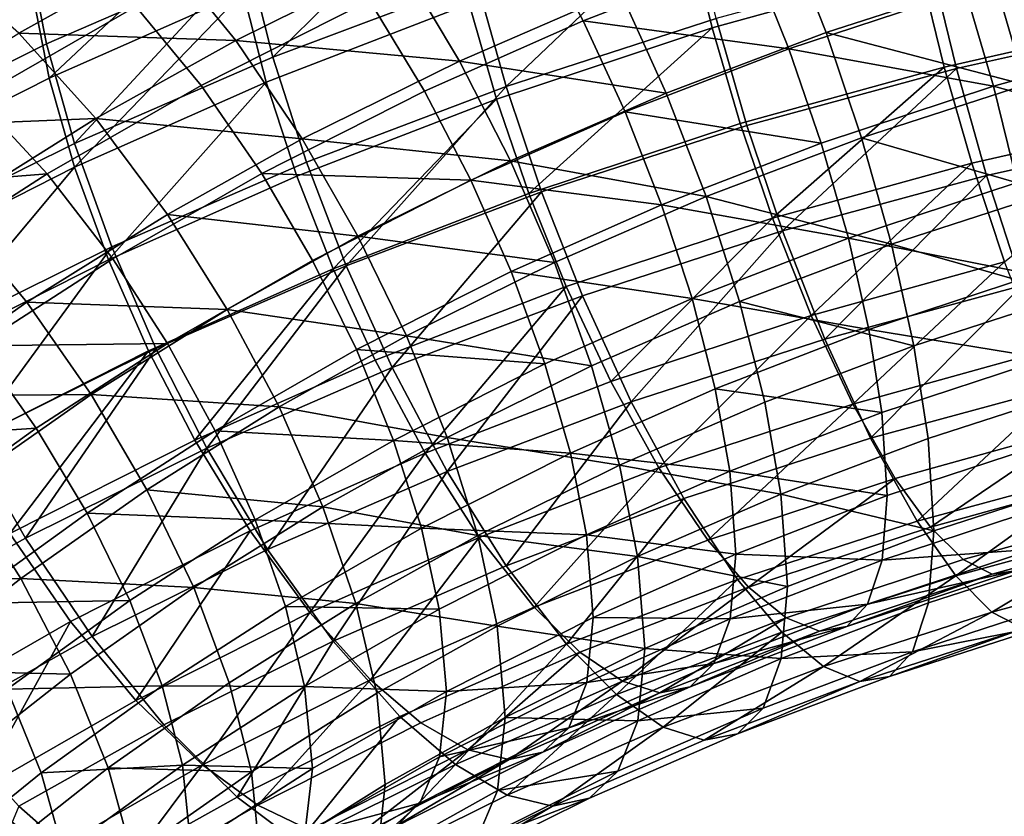
# Model space of a CAD drawing. Units: metres. Extents: x -9 to 2.1, y 0.3 to 4.9.
# Drawn here: x -1.6 to -1.6, y 0.8 to 0.8 of the extents above; entities that cross this region are included whole.
import ezdxf

# ---------------------------------------------------------------- set-up
doc = ezdxf.new("R2010")
doc.units = ezdxf.units.M
doc.linetypes.add('AUSGEZOGEN', pattern=[0])
doc.layers.add('Vorh. Geländer', color=254, linetype='AUSGEZOGEN', lineweight=13)

msp = doc.modelspace()

# ---------------------------------------------------------------- linework, layer by layer
at = {"layer": 'Vorh. Geländer', "color": 9, "linetype": 'AUSGEZOGEN', "lineweight": 25, "transparency": 33554687}
for points in [[(-1.646596, 0.842857, 0.70416), (-1.638525, 0.850895, 0.703798), (-1.646931, 0.846728, 0.700302)], [(-1.646596, 0.842857, 0.70416), (-1.638219, 0.847009, 0.707644), (-1.638525, 0.850895, 0.703798)], [(-1.637469, 0.843153, 0.710314), (-1.628974, 0.846844, 0.713411), (-1.629652, 0.850732, 0.710768), (-1.638219, 0.847009, 0.707644)], [(-1.609338, 0.84383, 0.718814), (-1.600538, 0.846266, 0.720858), (-1.601387, 0.850379, 0.719975), (-1.610336, 0.847903, 0.717897)], [(-1.606249, 0.848021, 0.671077), (-1.598917, 0.850394, 0.673068), (-1.597417, 0.845935, 0.672365), (-1.604523, 0.843635, 0.670435)], [(-1.64197, 0.846534, 0.667752), (-1.635601, 0.85009, 0.670736), (-1.632511, 0.847037, 0.667404), (-1.638649, 0.843609, 0.664527)], [(-1.627905, 0.842593, 0.715336), (-1.620257, 0.850136, 0.716174), (-1.628974, 0.846844, 0.713411)], [(-1.627905, 0.842593, 0.715336), (-1.619306, 0.84584, 0.718061), (-1.620257, 0.850136, 0.716174)], [(-1.646526, 0.840881, 0.701774), (-1.638043, 0.84517, 0.705373), (-1.638322, 0.848656, 0.701919), (-1.646831, 0.844354, 0.69831)], [(-1.637361, 0.841712, 0.707773), (-1.629782, 0.84883, 0.708444), (-1.638043, 0.84517, 0.705373)], [(-1.637361, 0.841712, 0.707773), (-1.629164, 0.845344, 0.710821), (-1.629782, 0.84883, 0.708444)], [(-1.628188, 0.841535, 0.712554), (-1.619605, 0.844846, 0.715332), (-1.620474, 0.848697, 0.713634), (-1.629164, 0.845344, 0.710821)], [(-1.618046, 0.841352, 0.719123), (-1.610267, 0.848765, 0.720515), (-1.619306, 0.84584, 0.718061)], [(-1.618046, 0.841352, 0.719123), (-1.609171, 0.844224, 0.721533), (-1.610267, 0.848765, 0.720515)], [(-1.599016, 0.842117, 0.723704), (-1.590141, 0.844089, 0.725358), (-1.591043, 0.848698, 0.725287), (-1.600118, 0.846682, 0.723596)], [(-1.599528, 0.842173, 0.720959), (-1.590199, 0.844281, 0.722728), (-1.591018, 0.848417, 0.722663), (-1.600538, 0.846266, 0.720858)], [(-1.623829, 0.844995, 0.66975), (-1.616904, 0.848063, 0.672324), (-1.614787, 0.844134, 0.670918), (-1.621492, 0.841163, 0.668425)], [(-1.618454, 0.840825, 0.716292), (-1.609338, 0.84383, 0.718814), (-1.610336, 0.847903, 0.717897), (-1.619605, 0.844846, 0.715332)], [(-1.616904, 0.848063, 0.672324), (-1.607679, 0.846877, 0.67322), (-1.614787, 0.844134, 0.670918)], [(-1.613223, 0.845387, 0.668867), (-1.606249, 0.848021, 0.671077), (-1.604523, 0.843635, 0.670435), (-1.611282, 0.841082, 0.668293)], [(-1.597417, 0.845935, 0.672365), (-1.590168, 0.847903, 0.674016), (-1.589066, 0.843338, 0.674125), (-1.596114, 0.841424, 0.672519)], [(-1.645995, 0.845062, 0.671528), (-1.636514, 0.84745, 0.671836), (-1.643467, 0.843462, 0.66849)], [(-1.643467, 0.843462, 0.66849), (-1.636514, 0.84745, 0.671836), (-1.6337, 0.844731, 0.668863), (-1.640427, 0.840873, 0.665625)], [(-1.598636, 0.845411, 0.674717), (-1.591428, 0.847406, 0.676391), (-1.590419, 0.843313, 0.676493), (-1.59745, 0.841367, 0.67486)], [(-1.645774, 0.839036, 0.70686), (-1.638219, 0.847009, 0.707644), (-1.646596, 0.842857, 0.70416)], [(-1.645774, 0.839036, 0.70686), (-1.637469, 0.843153, 0.710314), (-1.638219, 0.847009, 0.707644)], [(-1.638649, 0.843609, 0.664527), (-1.632511, 0.847037, 0.667404), (-1.629478, 0.843303, 0.665012)], [(-1.632511, 0.847037, 0.667404), (-1.622589, 0.846718, 0.667878), (-1.629478, 0.843303, 0.665012)], [(-1.636284, 0.838952, 0.712281), (-1.628974, 0.846844, 0.713411), (-1.637469, 0.843153, 0.710314)], [(-1.636284, 0.838952, 0.712281), (-1.627905, 0.842593, 0.715336), (-1.628974, 0.846844, 0.713411)], [(-1.629478, 0.843303, 0.665012), (-1.622589, 0.846718, 0.667878), (-1.62002, 0.842434, 0.666389)], [(-1.622589, 0.846718, 0.667878), (-1.613223, 0.845387, 0.668867), (-1.62002, 0.842434, 0.666389)], [(-1.614787, 0.844134, 0.670918), (-1.607679, 0.846877, 0.67322), (-1.606102, 0.842949, 0.672651)], [(-1.607868, 0.839713, 0.721687), (-1.599016, 0.842117, 0.723704), (-1.600118, 0.846682, 0.723596), (-1.609171, 0.844224, 0.721533)], [(-1.607679, 0.846877, 0.67322), (-1.598636, 0.845411, 0.674717), (-1.606102, 0.842949, 0.672651)], [(-1.608152, 0.839787, 0.718957), (-1.599528, 0.842173, 0.720959), (-1.600538, 0.846266, 0.720858), (-1.609338, 0.84383, 0.718814)], [(-1.626487, 0.838164, 0.716448), (-1.618046, 0.841352, 0.719123), (-1.619306, 0.84584, 0.718061), (-1.627905, 0.842593, 0.715336)], [(-1.604523, 0.843635, 0.670435), (-1.597417, 0.845935, 0.672365), (-1.596114, 0.841424, 0.672519)], [(-1.636284, 0.837947, 0.709544), (-1.629164, 0.845344, 0.710821), (-1.637361, 0.841712, 0.707773)], [(-1.636284, 0.837947, 0.709544), (-1.628188, 0.841535, 0.712554), (-1.629164, 0.845344, 0.710821)], [(-1.62002, 0.842434, 0.666389), (-1.613223, 0.845387, 0.668867), (-1.611282, 0.841082, 0.668293)], [(-1.606102, 0.842949, 0.672651), (-1.598636, 0.845411, 0.674717), (-1.59745, 0.841367, 0.67486)], [(-1.645778, 0.837457, 0.704203), (-1.637361, 0.841712, 0.707773), (-1.638043, 0.84517, 0.705373), (-1.646526, 0.840881, 0.701774)], [(-1.6337, 0.844731, 0.668863), (-1.623829, 0.844995, 0.66975), (-1.630939, 0.8414, 0.666734)], [(-1.630939, 0.8414, 0.666734), (-1.623829, 0.844995, 0.66975), (-1.621492, 0.841163, 0.668425), (-1.628376, 0.837683, 0.665505)], [(-1.626894, 0.837568, 0.71356), (-1.618454, 0.840825, 0.716292), (-1.619605, 0.844846, 0.715332), (-1.628188, 0.841535, 0.712554)], [(-1.640427, 0.840873, 0.665625), (-1.6337, 0.844731, 0.668863), (-1.630939, 0.8414, 0.666734), (-1.637443, 0.83767, 0.663603)], [(-1.621492, 0.841163, 0.668425), (-1.614787, 0.844134, 0.670918), (-1.613015, 0.840282, 0.670413), (-1.619536, 0.837393, 0.667989)], [(-1.616547, 0.836905, 0.719331), (-1.607868, 0.839713, 0.721687), (-1.609171, 0.844224, 0.721533), (-1.618046, 0.841352, 0.719123)], [(-1.614787, 0.844134, 0.670918), (-1.606102, 0.842949, 0.672651), (-1.613015, 0.840282, 0.670413)], [(-1.598365, 0.83812, 0.720286), (-1.589256, 0.840178, 0.722013), (-1.590199, 0.844281, 0.722728), (-1.599528, 0.842173, 0.720959)], [(-1.597745, 0.837596, 0.722949), (-1.589102, 0.839516, 0.72456), (-1.590141, 0.844089, 0.725358), (-1.599016, 0.842117, 0.723704)], [(-1.645039, 0.839614, 0.661175), (-1.638649, 0.843609, 0.664527), (-1.635391, 0.840001, 0.662242)], [(-1.638649, 0.843609, 0.664527), (-1.629478, 0.843303, 0.665012), (-1.635391, 0.840001, 0.662242)], [(-1.617085, 0.836841, 0.716485), (-1.609338, 0.84383, 0.718814), (-1.618454, 0.840825, 0.716292)], [(-1.617085, 0.836841, 0.716485), (-1.608152, 0.839787, 0.718957), (-1.609338, 0.84383, 0.718814)], [(-1.611282, 0.841082, 0.668293), (-1.604523, 0.843635, 0.670435), (-1.603025, 0.839188, 0.670643), (-1.609598, 0.836705, 0.66856)], [(-1.604523, 0.843635, 0.670435), (-1.596114, 0.841424, 0.672519), (-1.603025, 0.839188, 0.670643)], [(-1.635391, 0.840001, 0.662242), (-1.629478, 0.843303, 0.665012), (-1.626664, 0.83914, 0.663625)], [(-1.629478, 0.843303, 0.665012), (-1.62002, 0.842434, 0.666389), (-1.626664, 0.83914, 0.663625)], [(-1.59745, 0.841367, 0.67486), (-1.590419, 0.843313, 0.676493), (-1.589569, 0.8392, 0.677375)], [(-1.644477, 0.834891, 0.708873), (-1.636284, 0.838952, 0.712281), (-1.637469, 0.843153, 0.710314), (-1.645774, 0.839036, 0.70686)], [(-1.613015, 0.840282, 0.670413), (-1.606102, 0.842949, 0.672651), (-1.604734, 0.838966, 0.672845)], [(-1.606102, 0.842949, 0.672651), (-1.59745, 0.841367, 0.67486), (-1.604734, 0.838966, 0.672845)], [(-1.634714, 0.83459, 0.713449), (-1.626487, 0.838164, 0.716448), (-1.627905, 0.842593, 0.715336), (-1.636284, 0.838952, 0.712281)], [(-1.626664, 0.83914, 0.663625), (-1.62002, 0.842434, 0.666389), (-1.617869, 0.83822, 0.665892)], [(-1.62002, 0.842434, 0.666389), (-1.611282, 0.841082, 0.668293), (-1.617869, 0.83822, 0.665892)], [(-1.606786, 0.83579, 0.718331), (-1.599528, 0.842173, 0.720959), (-1.608152, 0.839787, 0.718957)], [(-1.606368, 0.835254, 0.720984), (-1.599016, 0.842117, 0.723704), (-1.607868, 0.839713, 0.721687)], [(-1.606786, 0.83579, 0.718331), (-1.598365, 0.83812, 0.720286), (-1.599528, 0.842173, 0.720959)], [(-1.606368, 0.835254, 0.720984), (-1.597745, 0.837596, 0.722949), (-1.599016, 0.842117, 0.723704)], [(-1.644596, 0.833745, 0.706017), (-1.636284, 0.837947, 0.709544), (-1.637361, 0.841712, 0.707773), (-1.645778, 0.837457, 0.704203)], [(-1.634855, 0.83404, 0.710599), (-1.628188, 0.841535, 0.712554), (-1.636284, 0.837947, 0.709544)], [(-1.634855, 0.83404, 0.710599), (-1.626894, 0.837568, 0.71356), (-1.628188, 0.841535, 0.712554)], [(-1.637443, 0.83767, 0.663603), (-1.630939, 0.8414, 0.666734), (-1.628376, 0.837683, 0.665505), (-1.634674, 0.834071, 0.662474)], [(-1.628376, 0.837683, 0.665505), (-1.621492, 0.841163, 0.668425), (-1.619536, 0.837393, 0.667989)], [(-1.624803, 0.833787, 0.716714), (-1.618046, 0.841352, 0.719123), (-1.626487, 0.838164, 0.716448)], [(-1.624803, 0.833787, 0.716714), (-1.616547, 0.836905, 0.719331), (-1.618046, 0.841352, 0.719123)], [(-1.604734, 0.838966, 0.672845), (-1.59745, 0.841367, 0.67486), (-1.596452, 0.837295, 0.675777), (-1.603582, 0.834944, 0.673804)], [(-1.603025, 0.839188, 0.670643), (-1.596114, 0.841424, 0.672519), (-1.595019, 0.836883, 0.673537)], [(-1.59745, 0.841367, 0.67486), (-1.589569, 0.8392, 0.677375), (-1.596452, 0.837295, 0.675777)], [(-1.646523, 0.836946, 0.662331), (-1.640427, 0.840873, 0.665625), (-1.637443, 0.83767, 0.663603)], [(-1.625356, 0.83365, 0.713808), (-1.618454, 0.840825, 0.716292), (-1.626894, 0.837568, 0.71356)], [(-1.625356, 0.83365, 0.713808), (-1.617085, 0.836841, 0.716485), (-1.618454, 0.840825, 0.716292)], [(-1.617869, 0.83822, 0.665892), (-1.611282, 0.841082, 0.668293), (-1.609598, 0.836705, 0.66856)], [(-1.619536, 0.837393, 0.667989), (-1.613015, 0.840282, 0.670413), (-1.611477, 0.836364, 0.670661)], [(-1.613015, 0.840282, 0.670413), (-1.604734, 0.838966, 0.672845), (-1.611477, 0.836364, 0.670661)], [(-1.645039, 0.839614, 0.661175), (-1.635391, 0.840001, 0.662242), (-1.641545, 0.836153, 0.659013)], [(-1.641545, 0.836153, 0.659013), (-1.635391, 0.840001, 0.662242), (-1.632367, 0.835956, 0.660953), (-1.638302, 0.832244, 0.657839)], [(-1.635391, 0.840001, 0.662242), (-1.626664, 0.83914, 0.663625), (-1.632367, 0.835956, 0.660953)], [(-1.596976, 0.833951, 0.718678), (-1.589256, 0.840178, 0.722013), (-1.598365, 0.83812, 0.720286)], [(-1.615508, 0.832914, 0.715917), (-1.606786, 0.83579, 0.718331), (-1.608152, 0.839787, 0.718957), (-1.617085, 0.836841, 0.716485)], [(-1.614821, 0.832519, 0.718689), (-1.606368, 0.835254, 0.720984), (-1.607868, 0.839713, 0.721687), (-1.616547, 0.836905, 0.719331)], [(-1.596228, 0.832944, 0.721152), (-1.589102, 0.839516, 0.72456), (-1.597745, 0.837596, 0.722949)], [(-1.632367, 0.835956, 0.660953), (-1.626664, 0.83914, 0.663625), (-1.624309, 0.835028, 0.663213)], [(-1.626664, 0.83914, 0.663625), (-1.617869, 0.83822, 0.665892), (-1.624309, 0.835028, 0.663213)], [(-1.609598, 0.836705, 0.66856), (-1.603025, 0.839188, 0.670643), (-1.601764, 0.8347, 0.671706)], [(-1.603025, 0.839188, 0.670643), (-1.595019, 0.836883, 0.673537), (-1.601764, 0.8347, 0.671706)], [(-1.642757, 0.830602, 0.710103), (-1.634714, 0.83459, 0.713449), (-1.636284, 0.838952, 0.712281), (-1.644477, 0.834891, 0.708873)], [(-1.611477, 0.836364, 0.670661), (-1.604734, 0.838966, 0.672845), (-1.603582, 0.834944, 0.673804)], [(-1.624309, 0.835028, 0.663213), (-1.617869, 0.83822, 0.665892), (-1.616003, 0.833922, 0.666225)], [(-1.617869, 0.83822, 0.665892), (-1.609598, 0.836705, 0.66856), (-1.616003, 0.833922, 0.666225)], [(-1.64303, 0.829908, 0.707132), (-1.636284, 0.837947, 0.709544), (-1.644596, 0.833745, 0.706017)], [(-1.64303, 0.829908, 0.707132), (-1.634855, 0.83404, 0.710599), (-1.636284, 0.837947, 0.709544)], [(-1.632847, 0.830292, 0.713781), (-1.624803, 0.833787, 0.716714), (-1.626487, 0.838164, 0.716448), (-1.634714, 0.83459, 0.713449)], [(-1.605153, 0.831688, 0.71678), (-1.598365, 0.83812, 0.720286), (-1.606786, 0.83579, 0.718331)], [(-1.605153, 0.831688, 0.71678), (-1.596976, 0.833951, 0.718678), (-1.598365, 0.83812, 0.720286)], [(-1.646523, 0.836946, 0.662331), (-1.637443, 0.83767, 0.663603), (-1.643337, 0.833873, 0.660418)], [(-1.643337, 0.833873, 0.660418), (-1.637443, 0.83767, 0.663603), (-1.634674, 0.834071, 0.662474), (-1.640381, 0.830395, 0.659389)], [(-1.633158, 0.830193, 0.710907), (-1.625356, 0.83365, 0.713808), (-1.626894, 0.837568, 0.71356), (-1.634855, 0.83404, 0.710599)], [(-1.634674, 0.834071, 0.662474), (-1.628376, 0.837683, 0.665505), (-1.626232, 0.834008, 0.665148), (-1.632356, 0.830495, 0.662201)], [(-1.628376, 0.837683, 0.665505), (-1.619536, 0.837393, 0.667989), (-1.626232, 0.834008, 0.665148)], [(-1.626232, 0.834008, 0.665148), (-1.619536, 0.837393, 0.667989), (-1.617839, 0.833545, 0.668296), (-1.624371, 0.830243, 0.665525)], [(-1.619536, 0.837393, 0.667989), (-1.611477, 0.836364, 0.670661), (-1.617839, 0.833545, 0.668296)], [(-1.604575, 0.830678, 0.71925), (-1.597745, 0.837596, 0.722949), (-1.606368, 0.835254, 0.720984)], [(-1.604575, 0.830678, 0.71925), (-1.596228, 0.832944, 0.721152), (-1.597745, 0.837596, 0.722949)], [(-1.603582, 0.834944, 0.673804), (-1.596452, 0.837295, 0.675777), (-1.595699, 0.833406, 0.677443)], [(-1.623584, 0.829798, 0.713303), (-1.615508, 0.832914, 0.715917), (-1.617085, 0.836841, 0.716485), (-1.625356, 0.83365, 0.713808)], [(-1.622861, 0.829482, 0.716141), (-1.616547, 0.836905, 0.719331), (-1.624803, 0.833787, 0.716714)], [(-1.622861, 0.829482, 0.716141), (-1.614821, 0.832519, 0.718689), (-1.616547, 0.836905, 0.719331)], [(-1.616003, 0.833922, 0.666225), (-1.609598, 0.836705, 0.66856), (-1.60818, 0.832277, 0.669672), (-1.614432, 0.82956, 0.667393)], [(-1.609598, 0.836705, 0.66856), (-1.601764, 0.8347, 0.671706), (-1.60818, 0.832277, 0.669672)], [(-1.601764, 0.8347, 0.671706), (-1.595019, 0.836883, 0.673537), (-1.594192, 0.832546, 0.67539)], [(-1.64741, 0.832038, 0.65556), (-1.641545, 0.836153, 0.659013), (-1.638302, 0.832244, 0.657839), (-1.64396, 0.828276, 0.654509)], [(-1.617839, 0.833545, 0.668296), (-1.611477, 0.836364, 0.670661), (-1.610183, 0.832397, 0.671667)], [(-1.611477, 0.836364, 0.670661), (-1.603582, 0.834944, 0.673804), (-1.610183, 0.832397, 0.671667)], [(-1.638302, 0.832244, 0.657839), (-1.632367, 0.835956, 0.660953), (-1.629836, 0.831941, 0.660623)], [(-1.632367, 0.835956, 0.660953), (-1.624309, 0.835028, 0.663213), (-1.629836, 0.831941, 0.660623)], [(-1.613624, 0.828895, 0.714436), (-1.606786, 0.83579, 0.718331), (-1.615508, 0.832914, 0.715917)], [(-1.613624, 0.828895, 0.714436), (-1.605153, 0.831688, 0.71678), (-1.606786, 0.83579, 0.718331)], [(-1.629836, 0.831941, 0.660623), (-1.624309, 0.835028, 0.663213), (-1.622265, 0.830818, 0.66362)], [(-1.624309, 0.835028, 0.663213), (-1.616003, 0.833922, 0.666225), (-1.622265, 0.830818, 0.66362)], [(-1.612758, 0.82803, 0.717028), (-1.606368, 0.835254, 0.720984), (-1.614821, 0.832519, 0.718689)], [(-1.612758, 0.82803, 0.717028), (-1.604575, 0.830678, 0.71925), (-1.606368, 0.835254, 0.720984)], [(-1.610183, 0.832397, 0.671667), (-1.603582, 0.834944, 0.673804), (-1.602713, 0.831093, 0.675503)], [(-1.603582, 0.834944, 0.673804), (-1.595699, 0.833406, 0.677443), (-1.602713, 0.831093, 0.675503)], [(-1.640713, 0.826393, 0.71051), (-1.634714, 0.83459, 0.713449), (-1.642757, 0.830602, 0.710103)], [(-1.640713, 0.826393, 0.71051), (-1.632847, 0.830292, 0.713781), (-1.634714, 0.83459, 0.713449)], [(-1.60818, 0.832277, 0.669672), (-1.601764, 0.8347, 0.671706), (-1.600813, 0.830404, 0.673592)], [(-1.601764, 0.8347, 0.671706), (-1.594192, 0.832546, 0.67539), (-1.600813, 0.830404, 0.673592)], [(-1.641169, 0.826143, 0.707509), (-1.633158, 0.830193, 0.710907), (-1.634855, 0.83404, 0.710599), (-1.64303, 0.829908, 0.707132)], [(-1.640381, 0.830395, 0.659389), (-1.634674, 0.834071, 0.662474), (-1.632356, 0.830495, 0.662201)], [(-1.631202, 0.826422, 0.71047), (-1.625356, 0.83365, 0.713808), (-1.633158, 0.830193, 0.710907)], [(-1.630697, 0.826078, 0.713284), (-1.624803, 0.833787, 0.716714), (-1.632847, 0.830292, 0.713781)], [(-1.632356, 0.830495, 0.662201), (-1.626232, 0.834008, 0.665148), (-1.624371, 0.830243, 0.665525), (-1.630345, 0.826816, 0.66265)], [(-1.631202, 0.826422, 0.71047), (-1.623584, 0.829798, 0.713303), (-1.625356, 0.83365, 0.713808)], [(-1.630697, 0.826078, 0.713284), (-1.622861, 0.829482, 0.716141), (-1.624803, 0.833787, 0.716714)], [(-1.622265, 0.830818, 0.66362), (-1.616003, 0.833922, 0.666225), (-1.614432, 0.82956, 0.667393)], [(-1.603394, 0.827943, 0.714303), (-1.596976, 0.833951, 0.718678), (-1.605153, 0.831688, 0.71678)], [(-1.603394, 0.827943, 0.714303), (-1.595478, 0.830134, 0.716141), (-1.596976, 0.833951, 0.718678)], [(-1.624371, 0.830243, 0.665525), (-1.617839, 0.833545, 0.668296), (-1.61641, 0.829638, 0.669352)], [(-1.617839, 0.833545, 0.668296), (-1.610183, 0.832397, 0.671667), (-1.61641, 0.829638, 0.669352)], [(-1.602713, 0.831093, 0.675503), (-1.595699, 0.833406, 0.677443), (-1.595223, 0.82987, 0.679777)], [(-1.621467, 0.825869, 0.711897), (-1.615508, 0.832914, 0.715917), (-1.623584, 0.829798, 0.713303)], [(-1.621467, 0.825869, 0.711897), (-1.613624, 0.828895, 0.714436), (-1.615508, 0.832914, 0.715917)], [(-1.602643, 0.826497, 0.716484), (-1.596228, 0.832944, 0.721152), (-1.604575, 0.830678, 0.71925)], [(-1.602643, 0.826497, 0.716484), (-1.594592, 0.828683, 0.718318), (-1.596228, 0.832944, 0.721152)], [(-1.620542, 0.82509, 0.714561), (-1.614821, 0.832519, 0.718689), (-1.622861, 0.829482, 0.716141)], [(-1.620542, 0.82509, 0.714561), (-1.612758, 0.82803, 0.717028), (-1.614821, 0.832519, 0.718689)], [(-1.61641, 0.829638, 0.669352), (-1.610183, 0.832397, 0.671667), (-1.609207, 0.828588, 0.6734), (-1.615333, 0.825873, 0.671123)], [(-1.610183, 0.832397, 0.671667), (-1.602713, 0.831093, 0.675503), (-1.609207, 0.828588, 0.6734)], [(-1.600813, 0.830404, 0.673592), (-1.594192, 0.832546, 0.67539), (-1.593668, 0.828605, 0.677989), (-1.60021, 0.826488, 0.676212)], [(-1.64396, 0.828276, 0.654509), (-1.638302, 0.832244, 0.657839), (-1.635589, 0.828344, 0.657605)], [(-1.638302, 0.832244, 0.657839), (-1.629836, 0.831941, 0.660623), (-1.635589, 0.828344, 0.657605)], [(-1.635589, 0.828344, 0.657605), (-1.629836, 0.831941, 0.660623), (-1.62764, 0.827817, 0.661101)], [(-1.629836, 0.831941, 0.660623), (-1.622265, 0.830818, 0.66362), (-1.62764, 0.827817, 0.661101)], [(-1.614432, 0.82956, 0.667393), (-1.60818, 0.832277, 0.669672), (-1.60711, 0.828025, 0.671596), (-1.613248, 0.825359, 0.669359)], [(-1.60818, 0.832277, 0.669672), (-1.600813, 0.830404, 0.673592), (-1.60711, 0.828025, 0.671596)], [(-1.611594, 0.82524, 0.712034), (-1.605153, 0.831688, 0.71678), (-1.613624, 0.828895, 0.714436)], [(-1.611594, 0.82524, 0.712034), (-1.603394, 0.827943, 0.714303), (-1.605153, 0.831688, 0.71678)], [(-1.62764, 0.827817, 0.661101), (-1.622265, 0.830818, 0.66362), (-1.620545, 0.82653, 0.66485)], [(-1.622265, 0.830818, 0.66362), (-1.614432, 0.82956, 0.667393), (-1.620545, 0.82653, 0.66485)], [(-1.609207, 0.828588, 0.6734), (-1.602713, 0.831093, 0.675503), (-1.602163, 0.827581, 0.677857)], [(-1.602713, 0.831093, 0.675503), (-1.595223, 0.82987, 0.679777), (-1.602163, 0.827581, 0.677857)], [(-1.645966, 0.82637, 0.656012), (-1.640381, 0.830395, 0.659389), (-1.637907, 0.826919, 0.659201)], [(-1.638358, 0.82228, 0.710097), (-1.632847, 0.830292, 0.713781), (-1.640713, 0.826393, 0.71051)], [(-1.640381, 0.830395, 0.659389), (-1.632356, 0.830495, 0.662201), (-1.637907, 0.826919, 0.659201)], [(-1.638358, 0.82228, 0.710097), (-1.630697, 0.826078, 0.713284), (-1.632847, 0.830292, 0.713781)], [(-1.637907, 0.826919, 0.659201), (-1.632356, 0.830495, 0.662201), (-1.630345, 0.826816, 0.66265), (-1.63576, 0.823328, 0.659723)], [(-1.610535, 0.823944, 0.714341), (-1.602643, 0.826497, 0.716484), (-1.604575, 0.830678, 0.71925), (-1.612758, 0.82803, 0.717028)], [(-1.60711, 0.828025, 0.671596), (-1.600813, 0.830404, 0.673592), (-1.60021, 0.826488, 0.676212), (-1.606433, 0.824137, 0.67424)], [(-1.639024, 0.822468, 0.707152), (-1.633158, 0.830193, 0.710907), (-1.641169, 0.826143, 0.707509)], [(-1.639024, 0.822468, 0.707152), (-1.631202, 0.826422, 0.71047), (-1.633158, 0.830193, 0.710907)], [(-1.630345, 0.826816, 0.66265), (-1.624371, 0.830243, 0.665525), (-1.622804, 0.826406, 0.66664)], [(-1.624371, 0.830243, 0.665525), (-1.61641, 0.829638, 0.669352), (-1.622804, 0.826406, 0.66664)], [(-1.601601, 0.824802, 0.710975), (-1.593952, 0.826919, 0.712751), (-1.595478, 0.830134, 0.716141), (-1.603394, 0.827943, 0.714303)], [(-1.602163, 0.827581, 0.677857), (-1.595223, 0.82987, 0.679777), (-1.595028, 0.826351, 0.683204), (-1.601939, 0.824073, 0.681292)], [(-1.628865, 0.822591, 0.709146), (-1.621467, 0.825869, 0.711897), (-1.623584, 0.829798, 0.713303), (-1.631202, 0.826422, 0.71047)], [(-1.628127, 0.821794, 0.711795), (-1.622861, 0.829482, 0.716141), (-1.630697, 0.826078, 0.713284)], [(-1.628127, 0.821794, 0.711795), (-1.620542, 0.82509, 0.714561), (-1.622861, 0.829482, 0.716141)], [(-1.622804, 0.826406, 0.66664), (-1.61641, 0.829638, 0.669352), (-1.615333, 0.825873, 0.671123)], [(-1.620545, 0.82653, 0.66485), (-1.614432, 0.82956, 0.667393), (-1.613248, 0.825359, 0.669359)], [(-1.619186, 0.82231, 0.709576), (-1.611594, 0.82524, 0.712034), (-1.613624, 0.828895, 0.714436), (-1.621467, 0.825869, 0.711897)], [(-1.600674, 0.822989, 0.712769), (-1.594592, 0.828683, 0.718318), (-1.602643, 0.826497, 0.716484)], [(-1.600674, 0.822989, 0.712769), (-1.592925, 0.825093, 0.714535), (-1.594592, 0.828683, 0.718318)], [(-1.64396, 0.828276, 0.654509), (-1.635589, 0.828344, 0.657605), (-1.641072, 0.824498, 0.654377)], [(-1.641072, 0.824498, 0.654377), (-1.635589, 0.828344, 0.657605), (-1.633234, 0.824319, 0.658166), (-1.638566, 0.820578, 0.655027)], [(-1.635589, 0.828344, 0.657605), (-1.62764, 0.827817, 0.661101), (-1.633234, 0.824319, 0.658166)], [(-1.615333, 0.825873, 0.671123), (-1.609207, 0.828588, 0.6734), (-1.608589, 0.825102, 0.675777)], [(-1.609207, 0.828588, 0.6734), (-1.602163, 0.827581, 0.677857), (-1.608589, 0.825102, 0.675777)], [(-1.60021, 0.826488, 0.676212), (-1.593668, 0.828605, 0.677989), (-1.593455, 0.824684, 0.681805), (-1.599965, 0.822578, 0.680037)], [(-1.633234, 0.824319, 0.658166), (-1.62764, 0.827817, 0.661101), (-1.625791, 0.8236, 0.662392)], [(-1.62764, 0.827817, 0.661101), (-1.620545, 0.82653, 0.66485), (-1.625791, 0.8236, 0.662392)], [(-1.618042, 0.821108, 0.711961), (-1.612758, 0.82803, 0.717028), (-1.620542, 0.82509, 0.714561)], [(-1.618042, 0.821108, 0.711961), (-1.610535, 0.823944, 0.714341), (-1.612758, 0.82803, 0.717028)], [(-1.613248, 0.825359, 0.669359), (-1.60711, 0.828025, 0.671596), (-1.606433, 0.824137, 0.67424)], [(-1.609525, 0.822189, 0.708783), (-1.603394, 0.827943, 0.714303), (-1.611594, 0.82524, 0.712034)], [(-1.609525, 0.822189, 0.708783), (-1.601601, 0.824802, 0.710975), (-1.603394, 0.827943, 0.714303)], [(-1.608589, 0.825102, 0.675777), (-1.602163, 0.827581, 0.677857), (-1.601939, 0.824073, 0.681292)], [(-1.645966, 0.82637, 0.656012), (-1.637907, 0.826919, 0.659201), (-1.643339, 0.823005, 0.655916)], [(-1.643339, 0.823005, 0.655916), (-1.637907, 0.826919, 0.659201), (-1.63576, 0.823328, 0.659723), (-1.641059, 0.81951, 0.656519)], [(-1.63576, 0.823328, 0.659723), (-1.630345, 0.826816, 0.66265), (-1.628653, 0.823051, 0.663825)], [(-1.630345, 0.826816, 0.66265), (-1.622804, 0.826406, 0.66664), (-1.628653, 0.823051, 0.663825)], [(-1.625791, 0.8236, 0.662392), (-1.620545, 0.82653, 0.66485), (-1.619248, 0.822384, 0.666863)], [(-1.620545, 0.82653, 0.66485), (-1.613248, 0.825359, 0.669359), (-1.619248, 0.822384, 0.666863)], [(-1.600111, 0.822743, 0.707552), (-1.593952, 0.826919, 0.712751), (-1.601601, 0.824802, 0.710975)], [(-1.600111, 0.822743, 0.707552), (-1.592684, 0.824798, 0.709276), (-1.593952, 0.826919, 0.712751)], [(-1.644932, 0.818609, 0.707017), (-1.638358, 0.82228, 0.710097), (-1.640713, 0.826393, 0.71051)], [(-1.636462, 0.81875, 0.705923), (-1.628865, 0.822591, 0.709146), (-1.631202, 0.826422, 0.71047), (-1.639024, 0.822468, 0.707152)], [(-1.628653, 0.823051, 0.663825), (-1.622804, 0.826406, 0.66664), (-1.621623, 0.822694, 0.668454)], [(-1.622804, 0.826406, 0.66664), (-1.615333, 0.825873, 0.671123), (-1.621623, 0.822694, 0.668454)], [(-1.60827, 0.820531, 0.710707), (-1.600674, 0.822989, 0.712769), (-1.602643, 0.826497, 0.716484), (-1.610535, 0.823944, 0.714341)], [(-1.606433, 0.824137, 0.67424), (-1.60021, 0.826488, 0.676212), (-1.599965, 0.822578, 0.680037)], [(-1.601939, 0.824073, 0.681292), (-1.595028, 0.826351, 0.683204), (-1.595215, 0.823632, 0.687182), (-1.602155, 0.821344, 0.685262)], [(-1.635544, 0.818117, 0.70871), (-1.630697, 0.826078, 0.713284), (-1.638358, 0.82228, 0.710097)], [(-1.635544, 0.818117, 0.70871), (-1.628127, 0.821794, 0.711795), (-1.630697, 0.826078, 0.713284)], [(-1.626347, 0.819137, 0.706914), (-1.621467, 0.825869, 0.711897), (-1.628865, 0.822591, 0.709146)], [(-1.626347, 0.819137, 0.706914), (-1.619186, 0.82231, 0.709576), (-1.621467, 0.825869, 0.711897)], [(-1.621623, 0.822694, 0.668454), (-1.615333, 0.825873, 0.671123), (-1.614651, 0.822416, 0.673523)], [(-1.615333, 0.825873, 0.671123), (-1.608589, 0.825102, 0.675777), (-1.614651, 0.822416, 0.673523)], [(-1.619248, 0.822384, 0.666863), (-1.613248, 0.825359, 0.669359), (-1.612497, 0.821502, 0.672029)], [(-1.613248, 0.825359, 0.669359), (-1.606433, 0.824137, 0.67424), (-1.612497, 0.821502, 0.672029)], [(-1.625358, 0.817929, 0.709294), (-1.620542, 0.82509, 0.714561), (-1.628127, 0.821794, 0.711795)], [(-1.625358, 0.817929, 0.709294), (-1.618042, 0.821108, 0.711961), (-1.620542, 0.82509, 0.714561)], [(-1.616861, 0.819359, 0.706408), (-1.611594, 0.82524, 0.712034), (-1.619186, 0.82231, 0.709576)], [(-1.616861, 0.819359, 0.706408), (-1.609525, 0.822189, 0.708783), (-1.611594, 0.82524, 0.712034)], [(-1.614651, 0.822416, 0.673523), (-1.608589, 0.825102, 0.675777), (-1.608337, 0.821604, 0.67922)], [(-1.608589, 0.825102, 0.675777), (-1.601939, 0.824073, 0.681292), (-1.608337, 0.821604, 0.67922)], [(-1.599037, 0.820688, 0.708949), (-1.592925, 0.825093, 0.714535), (-1.600674, 0.822989, 0.712769)], [(-1.599037, 0.820688, 0.708949), (-1.59154, 0.822724, 0.710658), (-1.592925, 0.825093, 0.714535)], [(-1.646146, 0.820513, 0.651034), (-1.641072, 0.824498, 0.654377), (-1.638566, 0.820578, 0.655027)], [(-1.607805, 0.820206, 0.705423), (-1.601601, 0.824802, 0.710975), (-1.609525, 0.822189, 0.708783)], [(-1.607805, 0.820206, 0.705423), (-1.600111, 0.822743, 0.707552), (-1.601601, 0.824802, 0.710975)], [(-1.599965, 0.822578, 0.680037), (-1.593455, 0.824684, 0.681805), (-1.59366, 0.821656, 0.686237), (-1.600201, 0.81954, 0.684462)], [(-1.598725, 0.821371, 0.703722), (-1.591504, 0.823369, 0.705399), (-1.592684, 0.824798, 0.709276), (-1.600111, 0.822743, 0.707552)], [(-1.638566, 0.820578, 0.655027), (-1.633234, 0.824319, 0.658166), (-1.631252, 0.820186, 0.659526)], [(-1.633234, 0.824319, 0.658166), (-1.625791, 0.8236, 0.662392), (-1.631252, 0.820186, 0.659526)], [(-1.612497, 0.821502, 0.672029), (-1.606433, 0.824137, 0.67424), (-1.606157, 0.820239, 0.678075)], [(-1.608337, 0.821604, 0.67922), (-1.601939, 0.824073, 0.681292), (-1.602155, 0.821344, 0.685262)], [(-1.606433, 0.824137, 0.67424), (-1.599965, 0.822578, 0.680037), (-1.606157, 0.820239, 0.678075)], [(-1.615495, 0.817802, 0.708417), (-1.610535, 0.823944, 0.714341), (-1.618042, 0.821108, 0.711961)], [(-1.615495, 0.817802, 0.708417), (-1.60827, 0.820531, 0.710707), (-1.610535, 0.823944, 0.714341)], [(-1.602155, 0.821344, 0.685262), (-1.595215, 0.823632, 0.687182), (-1.595747, 0.821804, 0.691456)], [(-1.641059, 0.81951, 0.656519), (-1.63576, 0.823328, 0.659723), (-1.633953, 0.819637, 0.66096)], [(-1.63576, 0.823328, 0.659723), (-1.628653, 0.823051, 0.663825), (-1.633953, 0.819637, 0.66096)], [(-1.631252, 0.820186, 0.659526), (-1.625791, 0.8236, 0.662392), (-1.624397, 0.819509, 0.66445)], [(-1.625791, 0.8236, 0.662392), (-1.619248, 0.822384, 0.666863), (-1.624397, 0.819509, 0.66445)], [(-1.597507, 0.820753, 0.699653), (-1.590467, 0.822701, 0.701288), (-1.591504, 0.823369, 0.705399), (-1.598725, 0.821371, 0.703722)], [(-1.633953, 0.819637, 0.66096), (-1.628653, 0.823051, 0.663825), (-1.627376, 0.819393, 0.665685), (-1.632591, 0.816035, 0.662867)], [(-1.628653, 0.823051, 0.663825), (-1.621623, 0.822694, 0.668454), (-1.627376, 0.819393, 0.665685)], [(-1.606387, 0.81831, 0.706954), (-1.599037, 0.820688, 0.708949), (-1.600674, 0.822989, 0.712769), (-1.60827, 0.820531, 0.710707)], [(-1.643411, 0.814765, 0.702579), (-1.636462, 0.81875, 0.705923), (-1.639024, 0.822468, 0.707152), (-1.646179, 0.818364, 0.703708)], [(-1.6337, 0.81542, 0.703794), (-1.628865, 0.822591, 0.709146), (-1.636462, 0.81875, 0.705923)], [(-1.6337, 0.81542, 0.703794), (-1.626347, 0.819137, 0.706914), (-1.628865, 0.822591, 0.709146)], [(-1.627376, 0.819393, 0.665685), (-1.621623, 0.822694, 0.668454), (-1.620874, 0.819269, 0.670883)], [(-1.624397, 0.819509, 0.66445), (-1.619248, 0.822384, 0.666863), (-1.618426, 0.818563, 0.669563)], [(-1.621623, 0.822694, 0.668454), (-1.614651, 0.822416, 0.673523), (-1.620874, 0.819269, 0.670883)], [(-1.620874, 0.819269, 0.670883), (-1.614651, 0.822416, 0.673523), (-1.614372, 0.81893, 0.676976), (-1.620569, 0.815797, 0.674347)], [(-1.619248, 0.822384, 0.666863), (-1.612497, 0.821502, 0.672029), (-1.618426, 0.818563, 0.669563)], [(-1.614651, 0.822416, 0.673523), (-1.608337, 0.821604, 0.67922), (-1.614372, 0.81893, 0.676976)], [(-1.606206, 0.818904, 0.701652), (-1.598725, 0.821371, 0.703722), (-1.600111, 0.822743, 0.707552), (-1.607805, 0.820206, 0.705423)], [(-1.606157, 0.820239, 0.678075), (-1.599965, 0.822578, 0.680037), (-1.600201, 0.81954, 0.684462), (-1.606423, 0.81719, 0.68249)], [(-1.597515, 0.819153, 0.704678), (-1.59154, 0.822724, 0.710658), (-1.599037, 0.820688, 0.708949)], [(-1.597515, 0.819153, 0.704678), (-1.590252, 0.821125, 0.706333), (-1.59154, 0.822724, 0.710658)], [(-1.596513, 0.8209, 0.695558), (-1.590467, 0.822701, 0.701288), (-1.597507, 0.820753, 0.699653)], [(-1.641908, 0.814563, 0.705728), (-1.635544, 0.818117, 0.70871), (-1.638358, 0.82228, 0.710097), (-1.644932, 0.818609, 0.707017)], [(-1.623781, 0.816292, 0.703835), (-1.619186, 0.82231, 0.709576), (-1.626347, 0.819137, 0.706914)], [(-1.623781, 0.816292, 0.703835), (-1.616861, 0.819359, 0.706408), (-1.619186, 0.82231, 0.709576)], [(-1.614928, 0.817458, 0.703117), (-1.607805, 0.820206, 0.705423), (-1.609525, 0.822189, 0.708783), (-1.616861, 0.819359, 0.706408)], [(-1.632511, 0.814383, 0.706319), (-1.625358, 0.817929, 0.709294), (-1.628127, 0.821794, 0.711795), (-1.635544, 0.818117, 0.70871)], [(-1.614372, 0.81893, 0.676976), (-1.608337, 0.821604, 0.67922), (-1.60858, 0.818865, 0.683182)], [(-1.608337, 0.821604, 0.67922), (-1.602155, 0.821344, 0.685262), (-1.60858, 0.818865, 0.683182)], [(-1.602768, 0.819489, 0.689513), (-1.595747, 0.821804, 0.691456), (-1.596513, 0.8209, 0.695558)], [(-1.602155, 0.821344, 0.685262), (-1.595747, 0.821804, 0.691456), (-1.602768, 0.819489, 0.689513)], [(-1.600201, 0.81954, 0.684462), (-1.59366, 0.821656, 0.686237), (-1.594244, 0.819622, 0.691001), (-1.600873, 0.817477, 0.689201)], [(-1.618426, 0.818563, 0.669563), (-1.612497, 0.821502, 0.672029), (-1.612191, 0.817617, 0.675875)], [(-1.612497, 0.821502, 0.672029), (-1.606157, 0.820239, 0.678075), (-1.612191, 0.817617, 0.675875)], [(-1.60858, 0.818865, 0.683182), (-1.602155, 0.821344, 0.685262), (-1.602768, 0.819489, 0.689513)], [(-1.6048, 0.818348, 0.697636), (-1.597507, 0.820753, 0.699653), (-1.598725, 0.821371, 0.703722), (-1.606206, 0.818904, 0.701652)], [(-1.596177, 0.818459, 0.70014), (-1.590252, 0.821125, 0.706333), (-1.597515, 0.819153, 0.704678)], [(-1.622536, 0.814743, 0.70585), (-1.615495, 0.817802, 0.708417), (-1.618042, 0.821108, 0.711961), (-1.625358, 0.817929, 0.709294)], [(-1.603653, 0.818545, 0.693583), (-1.597507, 0.820753, 0.699653), (-1.6048, 0.818348, 0.697636)], [(-1.603653, 0.818545, 0.693583), (-1.596513, 0.8209, 0.695558), (-1.597507, 0.820753, 0.699653)], [(-1.602768, 0.819489, 0.689513), (-1.596513, 0.8209, 0.695558), (-1.603653, 0.818545, 0.693583)], [(-1.646146, 0.820513, 0.651034), (-1.638566, 0.820578, 0.655027), (-1.6435, 0.816703, 0.651776)], [(-1.6435, 0.816703, 0.651776), (-1.638566, 0.820578, 0.655027), (-1.636457, 0.816534, 0.656463)], [(-1.638566, 0.820578, 0.655027), (-1.631252, 0.820186, 0.659526), (-1.636457, 0.816534, 0.656463)], [(-1.613378, 0.815669, 0.704738), (-1.60827, 0.820531, 0.710707), (-1.615495, 0.817802, 0.708417)], [(-1.613378, 0.815669, 0.704738), (-1.606387, 0.81831, 0.706954), (-1.60827, 0.820531, 0.710707)], [(-1.604636, 0.816849, 0.702744), (-1.599037, 0.820688, 0.708949), (-1.606387, 0.81831, 0.706954)], [(-1.604636, 0.816849, 0.702744), (-1.597515, 0.819153, 0.704678), (-1.599037, 0.820688, 0.708949)], [(-1.636457, 0.816534, 0.656463), (-1.631252, 0.820186, 0.659526), (-1.629757, 0.816157, 0.661638), (-1.634866, 0.812573, 0.658631)], [(-1.631252, 0.820186, 0.659526), (-1.624397, 0.819509, 0.66445), (-1.629757, 0.816157, 0.661638)], [(-1.613131, 0.816232, 0.69941), (-1.607805, 0.820206, 0.705423), (-1.614928, 0.817458, 0.703117)], [(-1.613131, 0.816232, 0.69941), (-1.606206, 0.818904, 0.701652), (-1.607805, 0.820206, 0.705423)], [(-1.612191, 0.817617, 0.675875), (-1.606157, 0.820239, 0.678075), (-1.606423, 0.81719, 0.68249)], [(-1.641059, 0.81951, 0.656519), (-1.633953, 0.819637, 0.66096), (-1.63914, 0.815899, 0.657824)], [(-1.63914, 0.815899, 0.657824), (-1.633953, 0.819637, 0.66096), (-1.632591, 0.816035, 0.662867)], [(-1.629757, 0.816157, 0.661638), (-1.624397, 0.819509, 0.66445), (-1.623514, 0.815722, 0.667179), (-1.62881, 0.81241, 0.6644)], [(-1.624397, 0.819509, 0.66445), (-1.618426, 0.818563, 0.669563), (-1.623514, 0.815722, 0.667179)], [(-1.609269, 0.816981, 0.687409), (-1.602768, 0.819489, 0.689513), (-1.603653, 0.818545, 0.693583)], [(-1.60858, 0.818865, 0.683182), (-1.602768, 0.819489, 0.689513), (-1.609269, 0.816981, 0.687409)], [(-1.606423, 0.81719, 0.68249), (-1.600201, 0.81954, 0.684462), (-1.600873, 0.817477, 0.689201)], [(-1.600873, 0.817477, 0.689201), (-1.594244, 0.819622, 0.691001), (-1.595086, 0.818618, 0.695574)], [(-1.630886, 0.8127, 0.700821), (-1.626347, 0.819137, 0.706914), (-1.6337, 0.81542, 0.703794)], [(-1.632591, 0.816035, 0.662867), (-1.627376, 0.819393, 0.665685), (-1.626568, 0.816004, 0.668143)], [(-1.630886, 0.8127, 0.700821), (-1.623781, 0.816292, 0.703835), (-1.626347, 0.819137, 0.706914)], [(-1.627376, 0.819393, 0.665685), (-1.620874, 0.819269, 0.670883), (-1.626568, 0.816004, 0.668143)], [(-1.626568, 0.816004, 0.668143), (-1.620874, 0.819269, 0.670883), (-1.620569, 0.815797, 0.674347)], [(-1.621648, 0.81448, 0.700618), (-1.614928, 0.817458, 0.703117), (-1.616861, 0.819359, 0.706408), (-1.623781, 0.816292, 0.703835)], [(-1.603097, 0.81622, 0.698261), (-1.597515, 0.819153, 0.704678), (-1.604636, 0.816849, 0.702744)], [(-1.603097, 0.81622, 0.698261), (-1.596177, 0.818459, 0.70014), (-1.597515, 0.819153, 0.704678)], [(-1.640427, 0.811562, 0.700557), (-1.636462, 0.81875, 0.705923), (-1.643411, 0.814765, 0.702579)], [(-1.640427, 0.811562, 0.700557), (-1.6337, 0.81542, 0.703794), (-1.636462, 0.81875, 0.705923)], [(-1.620569, 0.815797, 0.674347), (-1.614372, 0.81893, 0.676976), (-1.61464, 0.81618, 0.680929)], [(-1.614372, 0.81893, 0.676976), (-1.60858, 0.818865, 0.683182), (-1.61464, 0.81618, 0.680929)], [(-1.61464, 0.81618, 0.680929), (-1.60858, 0.818865, 0.683182), (-1.609269, 0.816981, 0.687409)], [(-1.611552, 0.815743, 0.69545), (-1.606206, 0.818904, 0.701652), (-1.613131, 0.816232, 0.69941)], [(-1.611552, 0.815743, 0.69545), (-1.6048, 0.818348, 0.697636), (-1.606206, 0.818904, 0.701652)], [(-1.623514, 0.815722, 0.667179), (-1.618426, 0.818563, 0.669563), (-1.618091, 0.814692, 0.673421), (-1.623154, 0.811865, 0.671048)], [(-1.618426, 0.818563, 0.669563), (-1.612191, 0.817617, 0.675875), (-1.618091, 0.814692, 0.673421)], [(-1.61141, 0.81429, 0.700598), (-1.606387, 0.81831, 0.706954), (-1.613378, 0.815669, 0.704738)], [(-1.610263, 0.815995, 0.691443), (-1.6048, 0.818348, 0.697636), (-1.611552, 0.815743, 0.69545)], [(-1.61141, 0.81429, 0.700598), (-1.604636, 0.816849, 0.702744), (-1.606387, 0.81831, 0.706954)], [(-1.610263, 0.815995, 0.691443), (-1.603653, 0.818545, 0.693583), (-1.6048, 0.818348, 0.697636)], [(-1.609269, 0.816981, 0.687409), (-1.603653, 0.818545, 0.693583), (-1.610263, 0.815995, 0.691443)], [(-1.601841, 0.816432, 0.69374), (-1.596177, 0.818459, 0.70014), (-1.603097, 0.81622, 0.698261)], [(-1.601841, 0.816432, 0.69374), (-1.595086, 0.818618, 0.695574), (-1.596177, 0.818459, 0.70014)], [(-1.600873, 0.817477, 0.689201), (-1.595086, 0.818618, 0.695574), (-1.601841, 0.816432, 0.69374)], [(-1.638649, 0.810955, 0.703442), (-1.632511, 0.814383, 0.706319), (-1.635544, 0.818117, 0.70871), (-1.641908, 0.814563, 0.705728)], [(-1.629421, 0.81133, 0.702986), (-1.625358, 0.817929, 0.709294), (-1.632511, 0.814383, 0.706319)], [(-1.629421, 0.81133, 0.702986), (-1.622536, 0.814743, 0.70585), (-1.625358, 0.817929, 0.709294)], [(-1.620191, 0.812709, 0.702254), (-1.615495, 0.817802, 0.708417), (-1.622536, 0.814743, 0.70585)], [(-1.620191, 0.812709, 0.702254), (-1.613378, 0.815669, 0.704738), (-1.615495, 0.817802, 0.708417)], [(-1.619664, 0.813337, 0.696981), (-1.614928, 0.817458, 0.703117), (-1.621648, 0.81448, 0.700618)], [(-1.619664, 0.813337, 0.696981), (-1.613131, 0.816232, 0.69941), (-1.614928, 0.817458, 0.703117)], [(-1.618091, 0.814692, 0.673421), (-1.612191, 0.817617, 0.675875), (-1.612486, 0.814555, 0.680279)], [(-1.612191, 0.817617, 0.675875), (-1.606423, 0.81719, 0.68249), (-1.612486, 0.814555, 0.680279)], [(-1.607178, 0.815096, 0.687203), (-1.600873, 0.817477, 0.689201), (-1.601841, 0.816432, 0.69374), (-1.608267, 0.814005, 0.691703)], [(-1.606423, 0.81719, 0.68249), (-1.600873, 0.817477, 0.689201), (-1.607178, 0.815096, 0.687203)], [(-1.615401, 0.814264, 0.685129), (-1.609269, 0.816981, 0.687409), (-1.610263, 0.815995, 0.691443)], [(-1.61464, 0.81618, 0.680929), (-1.609269, 0.816981, 0.687409), (-1.615401, 0.814264, 0.685129)], [(-1.612486, 0.814555, 0.680279), (-1.606423, 0.81719, 0.68249), (-1.607178, 0.815096, 0.687203)], [(-1.6435, 0.816703, 0.651776), (-1.636457, 0.816534, 0.656463), (-1.641273, 0.812752, 0.653289)], [(-1.609679, 0.813734, 0.696175), (-1.604636, 0.816849, 0.702744), (-1.61141, 0.81429, 0.700598)], [(-1.609679, 0.813734, 0.696175), (-1.603097, 0.81622, 0.698261), (-1.604636, 0.816849, 0.702744)], [(-1.641273, 0.812752, 0.653289), (-1.636457, 0.816534, 0.656463), (-1.634866, 0.812573, 0.658631), (-1.639593, 0.808861, 0.655516)], [(-1.634866, 0.812573, 0.658631), (-1.629757, 0.816157, 0.661638), (-1.62881, 0.81241, 0.6644)], [(-1.628547, 0.810992, 0.697691), (-1.623781, 0.816292, 0.703835), (-1.630886, 0.8127, 0.700821)], [(-1.628547, 0.810992, 0.697691), (-1.621648, 0.81448, 0.700618), (-1.623781, 0.816292, 0.703835)], [(-1.620863, 0.813034, 0.678289), (-1.61464, 0.81618, 0.680929), (-1.615401, 0.814264, 0.685129)], [(-1.620569, 0.815797, 0.674347), (-1.61464, 0.81618, 0.680929), (-1.620863, 0.813034, 0.678289)], [(-1.617921, 0.812921, 0.693082), (-1.613131, 0.816232, 0.69941), (-1.619664, 0.813337, 0.696981)], [(-1.617921, 0.812921, 0.693082), (-1.611552, 0.815743, 0.69545), (-1.613131, 0.816232, 0.69941)], [(-1.608267, 0.814005, 0.691703), (-1.603097, 0.81622, 0.698261), (-1.609679, 0.813734, 0.696175)], [(-1.608267, 0.814005, 0.691703), (-1.601841, 0.816432, 0.69374), (-1.603097, 0.81622, 0.698261)], [(-1.644171, 0.811834, 0.654413), (-1.63914, 0.815899, 0.657824), (-1.637693, 0.812358, 0.659782), (-1.642642, 0.808359, 0.656426)], [(-1.63914, 0.815899, 0.657824), (-1.632591, 0.816035, 0.662867), (-1.637693, 0.812358, 0.659782)], [(-1.637693, 0.812358, 0.659782), (-1.632591, 0.816035, 0.662867), (-1.631727, 0.81268, 0.665354)], [(-1.632591, 0.816035, 0.662867), (-1.626568, 0.816004, 0.668143), (-1.631727, 0.81268, 0.665354)], [(-1.631727, 0.81268, 0.665354), (-1.626568, 0.816004, 0.668143), (-1.626238, 0.812545, 0.671619)], [(-1.62881, 0.81241, 0.6644), (-1.623514, 0.815722, 0.667179), (-1.623154, 0.811865, 0.671048), (-1.628424, 0.808569, 0.668283)], [(-1.626568, 0.816004, 0.668143), (-1.620569, 0.815797, 0.674347), (-1.626238, 0.812545, 0.671619)], [(-1.626238, 0.812545, 0.671619), (-1.620569, 0.815797, 0.674347), (-1.620863, 0.813034, 0.678289), (-1.626555, 0.809769, 0.675549)], [(-1.616498, 0.813232, 0.689125), (-1.611552, 0.815743, 0.69545), (-1.617921, 0.812921, 0.693082)], [(-1.616498, 0.813232, 0.689125), (-1.610263, 0.815995, 0.691443), (-1.611552, 0.815743, 0.69545)], [(-1.615401, 0.814264, 0.685129), (-1.610263, 0.815995, 0.691443), (-1.616498, 0.813232, 0.689125)], [(-1.637386, 0.808972, 0.697693), (-1.630886, 0.8127, 0.700821), (-1.6337, 0.81542, 0.703794), (-1.640427, 0.811562, 0.700557)], [(-1.61801, 0.811422, 0.698191), (-1.613378, 0.815669, 0.704738), (-1.620191, 0.812709, 0.702254)], [(-1.61801, 0.811422, 0.698191), (-1.61141, 0.81429, 0.700598), (-1.613378, 0.815669, 0.704738)], [(-1.613322, 0.812426, 0.684963), (-1.607178, 0.815096, 0.687203), (-1.608267, 0.814005, 0.691703), (-1.614529, 0.811284, 0.68942)], [(-1.612486, 0.814555, 0.680279), (-1.607178, 0.815096, 0.687203), (-1.613322, 0.812426, 0.684963)], [(-1.626852, 0.809407, 0.699483), (-1.622536, 0.814743, 0.70585), (-1.629421, 0.81133, 0.702986)], [(-1.626372, 0.809946, 0.694136), (-1.619664, 0.813337, 0.696981), (-1.621648, 0.81448, 0.700618), (-1.628547, 0.810992, 0.697691)], [(-1.626852, 0.809407, 0.699483), (-1.620191, 0.812709, 0.702254), (-1.622536, 0.814743, 0.70585)], [(-1.623154, 0.811865, 0.671048), (-1.618091, 0.814692, 0.673421), (-1.618414, 0.811617, 0.677813), (-1.623501, 0.808776, 0.67543)], [(-1.618091, 0.814692, 0.673421), (-1.612486, 0.814555, 0.680279), (-1.618414, 0.811617, 0.677813)], [(-1.618414, 0.811617, 0.677813), (-1.612486, 0.814555, 0.680279), (-1.613322, 0.812426, 0.684963)], [(-1.635329, 0.808031, 0.700218), (-1.629421, 0.81133, 0.702986), (-1.632511, 0.814383, 0.706319), (-1.638649, 0.810955, 0.703442)], [(-1.621697, 0.811081, 0.682458), (-1.615401, 0.814264, 0.685129), (-1.616498, 0.813232, 0.689125)], [(-1.620863, 0.813034, 0.678289), (-1.615401, 0.814264, 0.685129), (-1.621697, 0.811081, 0.682458)], [(-1.616093, 0.810947, 0.693837), (-1.61141, 0.81429, 0.700598), (-1.61801, 0.811422, 0.698191)], [(-1.616093, 0.810947, 0.693837), (-1.609679, 0.813734, 0.696175), (-1.61141, 0.81429, 0.700598)], [(-1.614529, 0.811284, 0.68942), (-1.608267, 0.814005, 0.691703), (-1.609679, 0.813734, 0.696175), (-1.616093, 0.810947, 0.693837)], [(-1.62446, 0.809615, 0.690307), (-1.619664, 0.813337, 0.696981), (-1.626372, 0.809946, 0.694136)], [(-1.62446, 0.809615, 0.690307), (-1.617921, 0.812921, 0.693082), (-1.619664, 0.813337, 0.696981)], [(-1.6229, 0.809996, 0.686409), (-1.616498, 0.813232, 0.689125), (-1.617921, 0.812921, 0.693082)], [(-1.621697, 0.811081, 0.682458), (-1.616498, 0.813232, 0.689125), (-1.6229, 0.809996, 0.686409)], [(-1.626555, 0.809769, 0.675549), (-1.620863, 0.813034, 0.678289), (-1.621697, 0.811081, 0.682458)], [(-1.6229, 0.809996, 0.686409), (-1.617921, 0.812921, 0.693082), (-1.62446, 0.809615, 0.690307)], [(-1.639593, 0.808861, 0.655516), (-1.634866, 0.812573, 0.658631), (-1.633858, 0.808869, 0.661428), (-1.63853, 0.805201, 0.65835)], [(-1.637693, 0.812358, 0.659782), (-1.631727, 0.81268, 0.665354), (-1.636776, 0.809042, 0.662301)], [(-1.634859, 0.807372, 0.694654), (-1.630886, 0.8127, 0.700821), (-1.637386, 0.808972, 0.697693)], [(-1.636776, 0.809042, 0.662301), (-1.631727, 0.81268, 0.665354), (-1.631375, 0.809236, 0.668843)], [(-1.634866, 0.812573, 0.658631), (-1.62881, 0.81241, 0.6644), (-1.633858, 0.808869, 0.661428)], [(-1.634859, 0.807372, 0.694654), (-1.628547, 0.810992, 0.697691), (-1.630886, 0.8127, 0.700821)], [(-1.633858, 0.808869, 0.661428), (-1.62881, 0.81241, 0.6644), (-1.628424, 0.808569, 0.668283)], [(-1.631727, 0.81268, 0.665354), (-1.626238, 0.812545, 0.671619), (-1.631375, 0.809236, 0.668843)], [(-1.631375, 0.809236, 0.668843), (-1.626238, 0.812545, 0.671619), (-1.626555, 0.809769, 0.675549), (-1.631714, 0.806446, 0.672761)], [(-1.624464, 0.808223, 0.695507), (-1.620191, 0.812709, 0.702254), (-1.626852, 0.809407, 0.699483)], [(-1.624464, 0.808223, 0.695507), (-1.61801, 0.811422, 0.698191), (-1.620191, 0.812709, 0.702254)], [(-1.619329, 0.809448, 0.682464), (-1.613322, 0.812426, 0.684963), (-1.614529, 0.811284, 0.68942)], [(-1.618414, 0.811617, 0.677813), (-1.613322, 0.812426, 0.684963), (-1.619329, 0.809448, 0.682464)], [(-1.642642, 0.808359, 0.656426), (-1.637693, 0.812358, 0.659782), (-1.636776, 0.809042, 0.662301)], [(-1.643276, 0.805178, 0.694509), (-1.637386, 0.808972, 0.697693), (-1.640427, 0.811562, 0.700557), (-1.646523, 0.807635, 0.697262)], [(-1.628424, 0.808569, 0.668283), (-1.623154, 0.811865, 0.671048), (-1.623501, 0.808776, 0.67543), (-1.628796, 0.805465, 0.672651)], [(-1.623501, 0.808776, 0.67543), (-1.618414, 0.811617, 0.677813), (-1.619329, 0.809448, 0.682464)], [(-1.632569, 0.806215, 0.696805), (-1.626852, 0.809407, 0.699483), (-1.629421, 0.81133, 0.702986), (-1.635329, 0.808031, 0.700218)], [(-1.622364, 0.807838, 0.691228), (-1.616093, 0.810947, 0.693837), (-1.61801, 0.811422, 0.698191), (-1.624464, 0.808223, 0.695507)], [(-1.620651, 0.808249, 0.686874), (-1.614529, 0.811284, 0.68942), (-1.616093, 0.810947, 0.693837)], [(-1.619329, 0.809448, 0.682464), (-1.614529, 0.811284, 0.68942), (-1.620651, 0.808249, 0.686874)], [(-1.641478, 0.804185, 0.696991), (-1.635329, 0.808031, 0.700218), (-1.638649, 0.810955, 0.703442)], [(-1.632509, 0.806426, 0.691182), (-1.626372, 0.809946, 0.694136), (-1.628547, 0.810992, 0.697691), (-1.634859, 0.807372, 0.694654)], [(-1.627457, 0.807777, 0.679686), (-1.621697, 0.811081, 0.682458), (-1.6229, 0.809996, 0.686409)], [(-1.626555, 0.809769, 0.675549), (-1.621697, 0.811081, 0.682458), (-1.627457, 0.807777, 0.679686)], [(-1.620651, 0.808249, 0.686874), (-1.616093, 0.810947, 0.693837), (-1.622364, 0.807838, 0.691228)]]:
    msp.add_3dface(points, dxfattribs=at)

doc.saveas('drawing.dxf')
